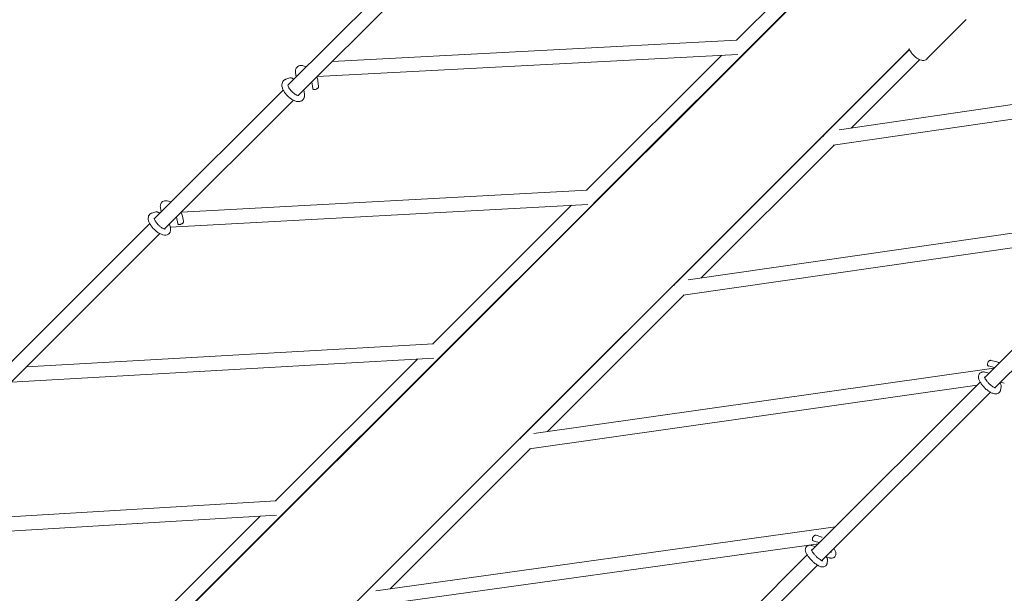
# Model space of a CAD drawing. Units: millimetres. Extents: x -5693 to 5117, y -5026 to 5137.
# Drawn here: x -1119 to 180, y 196 to 954 of the extents above; entities that cross this region are included whole.
import ezdxf

# ---------------------------------------------------------------- set-up
doc = ezdxf.new("R2010")
doc.units = ezdxf.units.MM
doc.header["$LTSCALE"] = 20
doc.layers.add('2d', color=230, linetype='Continuous')

msp = doc.modelspace()

# ---------------------------------------------------------------- linework, layer by layer
at = {"layer": '2d', "lineweight": 0}
for p, q in [((-554.4, 1078.1), (-765.4, 867.1)), ((-752, 853.7), (-537.9, 1067.7)), ((-65.6, 1034.6), (-173.7, 926.6)), ((-51.7, 1021), (-2197, -1124.4)), ((-360, 713.3), (-52.2, 1021.2)), ((129.3, 953.8), (77.4, 901.9)), ((-707, 898.6), (-173.1, 926.6)), ((-2090.9, -1230.4), (54.4, 914.9)), ((54.6, 914.4), (-253.3, 606.5)), ((-727.1, 878.6), (-171.8, 907.6)), ((-193.7, 906.5), (-371.5, 728.8)), ((-38.3, 808.3), (569.3, 896.8)), ((-22.3, 810.6), (68, 901)), ((-754.8, 877.7), (-755.6, 883.8)), ((-747.7, 884.8), (-747.7, 884.8)), ((-768.3, 875.1), (-763.1, 876.8)), ((-733.9, 871.8), (-732.7, 863)), ((-726, 872.8), (-725, 865.7)), ((-46.4, 787.9), (545.4, 874.1)), ((-771.7, 860.9), (-941.7, 690.8)), ((-765.4, 867.6), (-764.7, 867.9)), ((-743.7, 855.1), (-744.5, 861.2)), ((-928.2, 677.4), (-758.2, 847.4)), ((-751.6, 854), (-751.6, 854)), ((-220.2, 612.8), (-44.8, 788.1)), ((-370.8, 728.8), (-905.9, 699.8)), ((-932.6, 699.9), (-933.6, 705.5)), ((-925.7, 706.8), (-925.7, 707)), ((-369.8, 709.8), (-920.7, 679.9)), ((-771.4, 302), (-361.2, 712.1)), ((-391.6, 708.7), (-574.3, 525.9)), ((-944.8, 698.5), (-939.9, 699.9)), ((-941.7, 691), (-941.4, 691.1)), ((-912.4, 693.1), (-910.8, 684.7)), ((-904.5, 694.5), (-903.2, 687.6)), ((370.4, 697.9), (-237.3, 610.3)), ((-947.8, 684.7), (-1164.4, 468.1)), ((-920.5, 678.5), (-921.5, 684.1)), ((347.9, 675.5), (-244.1, 590.1)), ((-1151, 454.7), (-934.4, 671.3)), ((328.5, 656), (153.7, 481.3)), ((167.2, 467.8), (341.9, 642.6)), ((-254.6, 605.3), (-663.5, 196.4)), ((-423.1, 409.8), (-242.6, 590.3)), ((-1110.2, 495.4), (-573.6, 525.9)), ((-1130.4, 475.2), (-572.9, 506.9)), ((-594.5, 505.7), (-781.7, 318.5)), ((166.5, 494.5), (158.6, 496.5)), ((168.4, 502.3), (161.8, 503.9)), ((-441.2, 407.2), (165.9, 493.5)), ((154.5, 488.4), (159.6, 487.1)), ((-446.9, 387.2), (143.6, 471.1)), ((147.7, 475.3), (-74.6, 252.9)), ((174.5, 475.1), (179.5, 473.8)), ((174.5, 464.6), (175.4, 469)), ((-61.1, 239.5), (161.2, 461.8)), ((-630.5, 202.4), (-445.5, 387.4)), ((-780.9, 318.6), (-1319.4, 286.2)), ((-1849, -775.6), (-771.4, 302)), ((-780.5, 299.6), (-1329.2, 266.6)), ((-801.9, 298.3), (-992.8, 107.5)), ((-43.3, 284.2), (-649.4, 199.8)), ((-62.6, 270.9), (-68.8, 273)), ((-65.6, 261.9), (-654.2, 179.9)), ((-65.1, 263.3), (-72.4, 265.8)), ((-80.5, 247), (-263.1, 64.4)), ((-74.2, 259.3), (-69.7, 257.8)), ((-49.5, 251.1), (-48.9, 250.9)), ((-55.9, 244.8), (-51.4, 243.3)), ((-54.3, 236.1), (-53.8, 240.1)), ((-249.6, 51), (-67, 233.6))]:
    msp.add_line(p, q, dxfattribs=at)
for points, knots in [([(-141.7, 931.6), (-141.6, 931.6), (-141.4, 931.6), (-141.2, 931.5), (-141.2, 931.5), (-141.1, 931.5)], [44.9756919, 44.9756919, 44.9756919, 44.9756919, 45.5861625, 45.5861625, 45.7971777, 45.7971777, 45.7971777, 45.7971777]), ([(-160.8, 912), (-161.2, 911.8), (-161.7, 911.4), (-162.7, 910.6), (-163.1, 910.2), (-163.6, 909.8)], [0, 0, 0, 0, 6.784087, 6.784087, 10.954645, 10.954645, 10.954645, 10.954645]), ([(54.2, 915.6), (54.2, 915.5), (54.2, 915.4), (54.7, 913.9), (55.4, 912.5), (57.1, 909.8), (58.1, 908.5), (60.3, 906.1), (61.5, 905), (62.8, 904), (62.8, 904), (62.8, 904)], [5.453243, 5.453243, 5.453243, 5.453243, 5.477921, 5.477921, 5.843601, 5.843601, 6.198293, 6.198293, 6.545916, 6.545916, 6.549778, 6.549778, 6.549778, 6.549778]), ([(62.8, 904), (63.8, 903.3), (64.8, 902.6), (66.7, 901.5), (67.7, 901), (69.7, 900.4), (70.7, 900.1), (72.7, 900), (73.8, 900), (75.7, 900.6), (76.6, 901.1), (77.4, 901.8), (77.4, 901.9), (77.4, 901.9)], [0.266592, 0.266592, 0.266592, 0.266592, 0.527433, 0.527433, 0.788274, 0.788274, 1.049115, 1.049115, 1.309956, 1.309956, 1.563745, 1.563745, 1.570796, 1.570796, 1.570796, 1.570796]), ([(-755.6, 883.8), (-755.7, 884.3), (-755.7, 884.8), (-755.7, 885.8), (-755.7, 886.3), (-755.5, 887.3), (-755.4, 887.8), (-755.1, 888.8), (-754.8, 889.3), (-754.2, 890.2), (-753.9, 890.6), (-753.5, 891)], [1.0200017, 1.0200017, 1.0200017, 1.0200017, 1.1301606, 1.1301606, 1.2403196, 1.2403196, 1.3504785, 1.3504785, 1.4606374, 1.4606374, 1.5707963, 1.5707963, 1.5707963, 1.5707963]), ([(-753.5, 891), (-752.8, 891.7), (-752, 892.3), (-750.1, 893), (-749.1, 893.2), (-746.7, 893.3), (-745.4, 893), (-743, 892.3), (-742, 891.9), (-741.1, 891.4)], [1.5707963, 1.5707963, 1.5707963, 1.5707963, 1.7646114, 1.7646114, 1.9855467, 1.9855467, 2.2900695, 2.2900695, 2.5145785, 2.5145785, 2.5145785, 2.5145785]), ([(-747.7, 884.8), (-747.7, 885), (-747.7, 885.2), (-747.7, 885.4), (-747.7, 885.5), (-747.7, 885.6), (-747.7, 885.6), (-747.7, 885.6)], [1.0200017, 1.0200017, 1.0200017, 1.0200017, 1.1301606, 1.1301606, 1.2403196, 1.2403196, 1.3361962, 1.3361962, 1.3361962, 1.3361962]), ([(-747.7, 885.2), (-747.6, 885.2), (-747.5, 885.2), (-747.3, 885.2), (-747.3, 885.2), (-747.3, 885.2)], [2.02847291, 2.02847291, 2.02847291, 2.02847291, 2.1172392, 2.1172392, 2.12249985, 2.12249985, 2.12249985, 2.12249985]), ([(-771.2, 873.3), (-771.9, 872.6), (-772.5, 871.8), (-773.2, 869.9), (-773.4, 868.9), (-773.5, 866.5), (-773.2, 865.1), (-772.4, 862.4), (-771.8, 861), (-770.3, 858.3), (-769.4, 857), (-767.6, 854.8), (-766.8, 853.9), (-766, 853.1)], [4.712389, 4.712389, 4.712389, 4.712389, 4.906204, 4.906204, 5.127139, 5.127139, 5.431662, 5.431662, 5.745821, 5.745821, 6.059981, 6.059981, 6.283185, 6.283185, 6.283185, 6.283185]), ([(-768.3, 875.1), (-768.5, 875), (-768.7, 874.9), (-769.1, 874.8), (-769.3, 874.7), (-769.8, 874.4), (-769.9, 874.3), (-770.3, 874.1), (-770.5, 873.9), (-770.9, 873.6), (-771.1, 873.5), (-771.2, 873.3)], [4.4777854, 4.4777854, 4.4777854, 4.4777854, 4.5247061, 4.5247061, 4.5716268, 4.5716268, 4.6185476, 4.6185476, 4.6654683, 4.6654683, 4.712389, 4.712389, 4.712389, 4.712389]), ([(-763.1, 876.8), (-762.7, 876.9), (-762.3, 877), (-761.5, 877), (-761, 876.9), (-760.1, 876.7), (-759.7, 876.5), (-758.8, 876), (-758.4, 875.7), (-757.9, 875.2), (-757.8, 875), (-757.6, 874.9)], [0, 0, 0, 0, 1.247669, 1.247669, 2.571588, 2.571588, 4.033802, 4.033802, 5.621424, 5.621424, 6.23016, 6.23016, 6.23016, 6.23016]), ([(-727.6, 878), (-727.2, 877.2), (-726.9, 876.4), (-726.3, 874.6), (-726.1, 873.7), (-726, 872.8)], [3.7686068, 3.7686068, 3.7686068, 3.7686068, 3.957594, 3.957594, 4.1615944, 4.1615944, 4.1615944, 4.1615944]), ([(-765.4, 867.9), (-765.4, 867.9), (-765.4, 867.9), (-765.4, 867.7), (-765.5, 867.5), (-765.4, 866.8), (-765.3, 866.3), (-764.9, 865.2), (-764.6, 864.5), (-763.7, 863), (-763.2, 862.2), (-761.9, 860.5), (-761.2, 859.6), (-760.4, 858.8), (-760.3, 858.8), (-760.3, 858.8)], [4.946989, 4.946989, 4.946989, 4.946989, 5.026548, 5.026548, 5.258832, 5.258832, 5.482363, 5.482363, 5.72793, 5.72793, 5.994942, 5.994942, 6.275451, 6.275451, 6.283185, 6.283185, 6.283185, 6.283185]), ([(-760.3, 858.8), (-759.5, 857.9), (-758.6, 857.2), (-756.9, 855.9), (-756, 855.3), (-754.4, 854.4), (-753.7, 854.1), (-752.5, 853.8), (-752.1, 853.7), (-751.4, 853.6), (-751.2, 853.7), (-751.2, 853.7), (-751.2, 853.7), (-751.2, 853.7)], [6.283185, 6.283185, 6.283185, 6.283185, 6.568276, 6.568276, 6.848887, 6.848887, 7.115163, 7.115163, 7.357515, 7.357515, 7.577864, 7.577864, 7.619382, 7.619382, 7.619382, 7.619382]), ([(-726, 863.5), (-726.2, 863.2), (-726.5, 862.9), (-727.2, 862.5), (-727.5, 862.3), (-728.2, 862), (-728.6, 861.8), (-729.3, 861.6), (-729.7, 861.5), (-730.5, 861.4), (-730.9, 861.4), (-731.5, 861.6), (-731.7, 861.7), (-732, 861.9), (-732.2, 862), (-732.5, 862.3), (-732.6, 862.5), (-732.7, 862.8), (-732.7, 862.9), (-732.7, 863)], [0, 0, 0, 0, 1.197561, 1.197561, 2.368963, 2.368963, 3.575975, 3.575975, 4.93666, 4.93666, 6.534334, 6.534334, 7.381092, 7.381092, 8.037738, 8.037738, 9.065355, 9.065355, 9.35525, 9.35525, 9.35525, 9.35525]), ([(-725, 865.7), (-725, 865.4), (-725, 865.2), (-725.1, 864.7), (-725.2, 864.5), (-725.5, 864), (-725.7, 863.7), (-726, 863.5)], [0, 0, 0, 0, 0.911236, 0.911236, 1.940325, 1.940325, 3.056145, 3.056145, 3.056145, 3.056145]), ([(-766, 853.1), (-764.8, 851.9), (-763.5, 850.8), (-760.9, 848.9), (-759.6, 848.1), (-756.8, 846.7), (-755.5, 846.2), (-752.7, 845.6), (-751.3, 845.5), (-748.6, 846), (-747.4, 846.5), (-746.2, 847.5), (-746, 847.7), (-745.8, 847.8)], [6.283185, 6.283185, 6.283185, 6.283185, 6.597345, 6.597345, 6.911504, 6.911504, 7.225663, 7.225663, 7.539822, 7.539822, 7.802374, 7.802374, 7.853982, 7.853982, 7.853982, 7.853982]), ([(-745.8, 847.8), (-745.4, 848.2), (-745, 848.7), (-744.5, 849.6), (-744.2, 850.1), (-743.9, 851.1), (-743.8, 851.6), (-743.6, 852.6), (-743.6, 853.1), (-743.6, 854.1), (-743.6, 854.6), (-743.7, 855.1)], [1.5707963, 1.5707963, 1.5707963, 1.5707963, 1.6809552, 1.6809552, 1.7911142, 1.7911142, 1.9012731, 1.9012731, 2.011432, 2.011432, 2.1215909, 2.1215909, 2.1215909, 2.1215909]), ([(-57, 802.8), (-56.4, 803.5), (-55.8, 804.1), (-55, 805), (-54.8, 805.4), (-54.6, 805.7), (-54.5, 805.7), (-54.5, 805.8)], [0, 0, 0, 0, 5.430816, 5.430816, 10.537223, 10.537223, 11.648238, 11.648238, 11.648238, 11.648238]), ([(-931.8, 712.8), (-931.1, 713.4), (-930.4, 713.9), (-928.7, 714.6), (-927.7, 714.7), (-925.5, 714.8), (-924.3, 714.6), (-921.9, 713.9), (-920.8, 713.4), (-919.7, 712.8)], [1.5707963, 1.5707963, 1.5707963, 1.5707963, 1.7459707, 1.7459707, 1.9476505, 1.9476505, 2.2401033, 2.2401033, 2.5060648, 2.5060648, 2.5060648, 2.5060648]), ([(-933.6, 705.5), (-933.7, 706), (-933.8, 706.5), (-933.8, 707.5), (-933.8, 708), (-933.7, 708.9), (-933.6, 709.4), (-933.3, 710.5), (-933.1, 711), (-932.5, 711.9), (-932.2, 712.4), (-931.8, 712.8)], [1.0200017, 1.0200017, 1.0200017, 1.0200017, 1.1301606, 1.1301606, 1.2403196, 1.2403196, 1.3504785, 1.3504785, 1.4606374, 1.4606374, 1.5707963, 1.5707963, 1.5707963, 1.5707963]), ([(-925.7, 707), (-925.8, 707.2), (-925.8, 707.3), (-925.8, 707.5), (-925.8, 707.6), (-925.8, 707.6), (-925.8, 707.6), (-925.8, 707.6)], [1.0200017, 1.0200017, 1.0200017, 1.0200017, 1.1301606, 1.1301606, 1.2403196, 1.2403196, 1.2837915, 1.2837915, 1.2837915, 1.2837915]), ([(-358.6, 714), (-358.9, 713.9), (-359.1, 713.8), (-359.6, 713.5), (-360, 713.2), (-360.8, 712.5), (-361.1, 712.3), (-361.4, 712)], [239.562425, 239.562425, 239.562425, 239.562425, 244.45025, 244.45025, 251.995633, 251.995633, 254.98687, 254.98687, 254.98687, 254.98687]), ([(-947.8, 696.8), (-948.4, 696.1), (-948.9, 695.4), (-949.6, 693.7), (-949.7, 692.7), (-949.8, 690.5), (-949.6, 689.3), (-948.8, 686.7), (-948.2, 685.4), (-946.7, 682.8), (-945.9, 681.5), (-944, 679.1), (-943, 678.1), (-942, 677)], [4.712389, 4.712389, 4.712389, 4.712389, 4.887563, 4.887563, 5.089243, 5.089243, 5.381696, 5.381696, 5.695855, 5.695855, 6.010015, 6.010015, 6.283185, 6.283185, 6.283185, 6.283185]), ([(-944.8, 698.5), (-945, 698.5), (-945.2, 698.4), (-945.6, 698.2), (-945.8, 698.1), (-946.2, 697.9), (-946.4, 697.8), (-946.8, 697.6), (-947, 697.4), (-947.4, 697.1), (-947.6, 697), (-947.8, 696.8)], [4.4777854, 4.4777854, 4.4777854, 4.4777854, 4.5247061, 4.5247061, 4.5716268, 4.5716268, 4.6185476, 4.6185476, 4.6654683, 4.6654683, 4.712389, 4.712389, 4.712389, 4.712389]), ([(-941.8, 691.7), (-941.8, 691.7), (-941.8, 691.7), (-941.8, 691.6), (-941.8, 691.5), (-941.7, 690.9), (-941.6, 690.5), (-941.3, 689.5), (-941, 688.9), (-940.2, 687.5), (-939.7, 686.7), (-938.5, 685), (-937.7, 684.1), (-936.8, 683.1), (-936.6, 682.9), (-936.4, 682.7)], [4.999394, 4.999394, 4.999394, 4.999394, 5.026548, 5.026548, 5.227758, 5.227758, 5.43607, 5.43607, 5.672869, 5.672869, 5.936181, 5.936181, 6.216397, 6.216397, 6.283185, 6.283185, 6.283185, 6.283185]), ([(-939.9, 699.9), (-939.5, 700), (-939.1, 700), (-938.2, 700), (-937.8, 699.9), (-936.9, 699.7), (-936.4, 699.4), (-935.5, 698.9), (-935.1, 698.5), (-934.7, 698.1), (-934.7, 698), (-934.6, 697.9)], [0, 0, 0, 0, 1.271738, 1.271738, 2.614106, 2.614106, 4.099671, 4.099671, 5.700391, 5.700391, 6.035973, 6.035973, 6.035973, 6.035973]), ([(-906.3, 699.4), (-905.9, 698.6), (-905.5, 697.9), (-904.9, 696.2), (-904.7, 695.4), (-904.5, 694.5)], [3.7771205, 3.7771205, 3.7771205, 3.7771205, 3.957594, 3.957594, 4.1615944, 4.1615944, 4.1615944, 4.1615944]), ([(-942, 677), (-940.9, 675.9), (-939.6, 674.8), (-937.1, 672.9), (-935.8, 672), (-933.1, 670.6), (-931.8, 670.1), (-929.2, 669.4), (-927.8, 669.2), (-925.2, 669.5), (-924, 670), (-922.7, 670.9), (-922.5, 671.1), (-922.3, 671.3)], [6.283185, 6.283185, 6.283185, 6.283185, 6.597345, 6.597345, 6.911504, 6.911504, 7.225663, 7.225663, 7.539822, 7.539822, 7.799205, 7.799205, 7.853982, 7.853982, 7.853982, 7.853982]), ([(-936.4, 682.7), (-935.5, 681.9), (-934.7, 681.1), (-932.9, 679.7), (-932, 679.1), (-930.4, 678.2), (-929.7, 677.9), (-928.6, 677.5), (-928.1, 677.4), (-927.6, 677.3), (-927.4, 677.3), (-927.4, 677.3), (-927.4, 677.3), (-927.4, 677.3)], [6.283185, 6.283185, 6.283185, 6.283185, 6.570444, 6.570444, 6.852952, 6.852952, 7.11968, 7.11968, 7.357891, 7.357891, 7.563931, 7.563931, 7.566977, 7.566977, 7.566977, 7.566977]), ([(-922.3, 671.3), (-921.9, 671.7), (-921.6, 672.2), (-921, 673.1), (-920.8, 673.6), (-920.5, 674.6), (-920.4, 675.1), (-920.3, 676.1), (-920.3, 676.6), (-920.3, 677.6), (-920.4, 678.1), (-920.5, 678.5)], [1.5707963, 1.5707963, 1.5707963, 1.5707963, 1.6809552, 1.6809552, 1.7911142, 1.7911142, 1.9012731, 1.9012731, 2.011432, 2.011432, 2.1215909, 2.1215909, 2.1215909, 2.1215909]), ([(-904.2, 685.2), (-904.5, 684.9), (-904.8, 684.7), (-905.4, 684.2), (-905.8, 684), (-906.5, 683.7), (-906.8, 683.6), (-907.6, 683.3), (-908, 683.3), (-908.8, 683.2), (-909.2, 683.2), (-909.7, 683.4), (-909.9, 683.5), (-910.2, 683.7), (-910.3, 683.8), (-910.6, 684.1), (-910.7, 684.4), (-910.8, 684.6), (-910.8, 684.7), (-910.8, 684.7)], [0, 0, 0, 0, 1.179398, 1.179398, 2.343762, 2.343762, 3.55209, 3.55209, 4.920988, 4.920988, 6.532392, 6.532392, 7.352201, 7.352201, 7.975488, 7.975488, 8.989318, 8.989318, 9.119484, 9.119484, 9.119484, 9.119484]), ([(-903.2, 687.6), (-903.2, 687.4), (-903.2, 687.1), (-903.3, 686.6), (-903.4, 686.4), (-903.7, 685.8), (-903.9, 685.5), (-904.2, 685.2)], [0, 0, 0, 0, 0.95006, 0.95006, 1.995109, 1.995109, 3.304131, 3.304131, 3.304131, 3.304131]), ([(-254.7, 605.1), (-254.2, 605.7), (-253.8, 606.1), (-253.2, 606.8), (-253, 607.1), (-252.8, 607.3), (-252.8, 607.4), (-252.6, 607.8), (-252.6, 607.9), (-252.5, 608)], [0, 0, 0, 0, 5.133211, 5.133211, 9.979772, 9.979772, 14.532053, 14.532053, 16.428375, 16.428375, 16.428375, 16.428375]), ([(-562.2, 510.5), (-562.2, 510.5), (-562.2, 510.5), (-562.6, 510.4), (-562.7, 510.3), (-562.8, 510.3), (-562.9, 510.2), (-563.4, 509.8), (-563.8, 509.5), (-564.3, 509.1)], [7.293795, 7.293795, 7.293795, 7.293795, 7.69718, 7.69718, 14.225856, 14.225856, 20.457385, 20.457385, 26.091267, 26.091267, 26.091267, 26.091267]), ([(158.6, 496.5), (158.4, 496.6), (158.2, 496.7), (157.8, 497), (157.6, 497.2), (157.4, 497.6), (157.3, 497.9), (157.2, 498.5), (157.2, 498.8), (157.3, 499.7), (157.5, 500.2), (157.9, 501.1), (158.1, 501.5), (158.6, 502.3), (158.9, 502.6), (159.1, 502.9)], [0, 0, 0, 0, 0.99129, 0.99129, 1.951099, 1.951099, 3.003416, 3.003416, 4.397603, 4.397603, 6.085261, 6.085261, 7.585257, 7.585257, 8.807341, 8.807341, 8.807341, 8.807341]), ([(159.1, 502.9), (159.4, 503.1), (159.7, 503.4), (160.2, 503.7), (160.5, 503.9), (161.2, 504), (161.5, 504), (161.8, 503.9)], [0, 0, 0, 0, 1.132342, 1.132342, 2.356414, 2.356414, 3.620855, 3.620855, 3.620855, 3.620855]), ([(172.9, 500.4), (172.2, 500.8), (171.5, 501.1), (170.1, 501.8), (169.2, 502.1), (168.4, 502.3)], [3.7879338, 3.7879338, 3.7879338, 3.7879338, 3.957594, 3.957594, 4.1615944, 4.1615944, 4.1615944, 4.1615944]), ([(153.6, 467.7), (152.5, 468.8), (151.4, 470.1), (149.5, 472.5), (148.6, 473.8), (147.1, 476.3), (146.5, 477.5), (145.7, 480), (145.5, 481.3), (145.6, 483.3), (145.7, 483.9), (146.2, 485.3), (146.7, 486.2), (147.4, 486.9)], [0, 0, 0, 0, 0.314159, 0.314159, 0.628319, 0.628319, 0.942478, 0.942478, 1.256637, 1.256637, 1.385306, 1.385306, 1.570796, 1.570796, 1.570796, 1.570796]), ([(147.4, 486.9), (147.8, 487.3), (148.3, 487.7), (149.3, 488.2), (149.8, 488.4), (150.8, 488.6), (151.3, 488.7), (152.2, 488.7), (152.7, 488.7), (153.6, 488.6), (154.1, 488.5), (154.5, 488.4)], [1.5707963, 1.5707963, 1.5707963, 1.5707963, 1.6809552, 1.6809552, 1.7911142, 1.7911142, 1.9012731, 1.9012731, 2.011432, 2.011432, 2.1215909, 2.1215909, 2.1215909, 2.1215909]), ([(159.3, 473.4), (158.4, 474.2), (157.6, 475.1), (156.2, 476.9), (155.6, 477.8), (154.6, 479.4), (154.2, 480.1), (153.7, 481.2), (153.6, 481.6), (153.5, 482.1), (153.5, 482.2), (153.5, 482.2)], [0, 0, 0, 0, 0.290339, 0.290339, 0.575785, 0.575785, 0.844282, 0.844282, 1.079445, 1.079445, 1.247004, 1.247004, 1.247004, 1.247004]), ([(172.8, 461.4), (172.2, 460.9), (171.5, 460.4), (170, 459.8), (169.2, 459.7), (167.3, 459.6), (166.2, 459.8), (163.9, 460.5), (162.6, 461), (160.1, 462.4), (158.9, 463.2), (156.4, 465.1), (155.2, 466.2), (153.9, 467.4), (153.7, 467.6), (153.6, 467.7)], [4.712389, 4.712389, 4.712389, 4.712389, 4.863815, 4.863815, 5.038926, 5.038926, 5.304721, 5.304721, 5.61888, 5.61888, 5.933039, 5.933039, 6.247199, 6.247199, 6.283185, 6.283185, 6.283185, 6.283185]), ([(168.1, 467.6), (168.1, 467.6), (168.1, 467.6), (167.7, 467.7), (167.5, 467.7), (166.7, 468), (166.1, 468.2), (164.9, 468.9), (164.1, 469.3), (162.5, 470.5), (161.7, 471.2), (160.3, 472.4), (159.8, 472.9), (159.3, 473.4)], [5.036182, 5.036182, 5.036182, 5.036182, 5.173378, 5.173378, 5.359699, 5.359699, 5.581148, 5.581148, 5.836497, 5.836497, 6.114533, 6.114533, 6.283185, 6.283185, 6.283185, 6.283185]), ([(173.4, 474), (173.6, 473.8), (173.9, 473.6), (174.5, 473), (174.8, 472.6), (175.2, 471.6), (175.4, 471.1), (175.5, 470), (175.5, 469.5), (175.4, 469)], [5.19374, 5.19374, 5.19374, 5.19374, 6.202459, 6.202459, 7.784095, 7.784095, 9.410997, 9.410997, 10.947382, 10.947382, 10.947382, 10.947382]), ([(174.5, 464.6), (174.4, 464.3), (174.4, 464.1), (174.2, 463.7), (174.1, 463.5), (174, 463), (173.8, 462.8), (173.6, 462.4), (173.5, 462.2), (173.2, 461.8), (173, 461.6), (172.8, 461.4)], [4.4777854, 4.4777854, 4.4777854, 4.4777854, 4.5247061, 4.5247061, 4.5716268, 4.5716268, 4.6185476, 4.6185476, 4.6654683, 4.6654683, 4.712389, 4.712389, 4.712389, 4.712389]), ([(-457.6, 402.2), (-457.1, 402.7), (-456.8, 403.1), (-456.4, 403.6), (-456.3, 403.7), (-456.2, 403.8), (-456.3, 403.7), (-456.2, 403.8), (-456.2, 404), (-456.1, 404.3), (-456.1, 404.4), (-456.1, 404.4)], [0, 0, 0, 0, 4.80895, 4.80895, 9.366293, 9.366293, 13.696127, 13.696127, 18.390035, 18.390035, 19.570512, 19.570512, 19.570512, 19.570512]), ([(-770.8, 302.4), (-770.8, 302.4), (-770.9, 302.4), (-771.1, 302.2), (-771.3, 302), (-771.6, 301.8)], [251.23581, 251.23581, 251.23581, 251.23581, 254.609029, 254.609029, 258.888918, 258.888918, 258.888918, 258.888918]), ([(-770.3, 302.4), (-770.3, 302.4), (-770.4, 302.4), (-770.7, 302.4), (-770.8, 302.3), (-770.9, 302.3)], [235.598758, 235.598758, 235.598758, 235.598758, 236.794843, 236.794843, 240.411108, 240.411108, 240.411108, 240.411108]), ([(-71.8, 271.9), (-71.6, 272.2), (-71.3, 272.4), (-70.7, 272.8), (-70.4, 272.9), (-69.8, 273.1), (-69.4, 273.1), (-69, 273.1), (-68.9, 273), (-68.8, 273)], [0, 0, 0, 0, 1.122884, 1.122884, 2.328592, 2.328592, 3.657042, 3.657042, 3.996959, 3.996959, 3.996959, 3.996959]), ([(-81.3, 258.2), (-80.9, 258.7), (-80.4, 259), (-79.3, 259.5), (-78.7, 259.7), (-77.7, 259.8), (-77.2, 259.8), (-76.3, 259.8), (-75.9, 259.7), (-75, 259.6), (-74.6, 259.4), (-74.2, 259.3)], [1.5707963, 1.5707963, 1.5707963, 1.5707963, 1.6809552, 1.6809552, 1.7911142, 1.7911142, 1.9012731, 1.9012731, 2.011432, 2.011432, 2.1215909, 2.1215909, 2.1215909, 2.1215909]), ([(-72.4, 265.8), (-72.6, 265.8), (-72.8, 266), (-73.2, 266.3), (-73.4, 266.5), (-73.6, 267), (-73.6, 267.3), (-73.7, 267.9), (-73.7, 268.3), (-73.5, 269.2), (-73.3, 269.7), (-72.9, 270.6), (-72.6, 271), (-72.2, 271.6), (-72, 271.7), (-71.8, 271.9)], [0, 0, 0, 0, 1.022227, 1.022227, 2.008414, 2.008414, 3.133998, 3.133998, 4.589699, 4.589699, 6.246559, 6.246559, 7.66448, 7.66448, 8.448344, 8.448344, 8.448344, 8.448344]), ([(-74.5, 239.6), (-75.6, 240.7), (-76.7, 241.9), (-78.6, 244.3), (-79.5, 245.5), (-81, 247.9), (-81.6, 249), (-82.6, 251.4), (-82.9, 252.5), (-83, 254.4), (-82.9, 255), (-82.6, 256.4), (-82.2, 257.3), (-81.5, 258.1), (-81.4, 258.1), (-81.3, 258.2)], [0, 0, 0, 0, 0.314159, 0.314159, 0.628319, 0.628319, 0.942478, 0.942478, 1.256637, 1.256637, 1.386029, 1.386029, 1.552588, 1.552588, 1.570796, 1.570796, 1.570796, 1.570796]), ([(-68.8, 245.3), (-69.7, 246.1), (-70.6, 247.1), (-72.1, 248.9), (-72.7, 249.8), (-73.8, 251.4), (-74.2, 252.1), (-74.7, 253.2), (-74.9, 253.6), (-75, 254), (-75, 254.1), (-75, 254.1)], [0, 0, 0, 0, 0.294237, 0.294237, 0.583671, 0.583671, 0.855676, 0.855676, 1.090104, 1.090104, 1.22663, 1.22663, 1.22663, 1.22663]), ([(-48.9, 250.9), (-48.7, 250.8), (-48.6, 250.8), (-48.4, 250.8), (-48.4, 250.7), (-48.4, 250.7)], [1.0200017, 1.0200017, 1.0200017, 1.0200017, 1.1301606, 1.1301606, 1.2266303, 1.2266303, 1.2266303, 1.2266303]), ([(-44.2, 244.4), (-43.7, 244.9), (-43.3, 245.5), (-42.8, 246.8), (-42.7, 247.5), (-42.6, 249.1), (-42.7, 250), (-43.2, 252), (-43.7, 253.1), (-44.6, 254.7), (-44.8, 255.1), (-45.1, 255.5)], [1.5707963, 1.5707963, 1.5707963, 1.5707963, 1.6949199, 1.6949199, 1.8375993, 1.8375993, 2.0557304, 2.0557304, 2.3698897, 2.3698897, 2.4825212, 2.4825212, 2.4825212, 2.4825212]), ([(-55.9, 232.7), (-56.4, 232.2), (-57, 231.8), (-58.3, 231.3), (-59, 231.2), (-60.6, 231.1), (-61.5, 231.2), (-63.5, 231.7), (-64.6, 232.2), (-66.9, 233.5), (-68.1, 234.3), (-70.5, 236), (-71.7, 237), (-73.4, 238.6), (-74, 239.1), (-74.5, 239.6)], [4.712389, 4.712389, 4.712389, 4.712389, 4.836513, 4.836513, 4.979192, 4.979192, 5.197323, 5.197323, 5.511482, 5.511482, 5.825642, 5.825642, 6.139801, 6.139801, 6.283185, 6.283185, 6.283185, 6.283185]), ([(-60, 239.1), (-60, 239.1), (-60.1, 239.1), (-60.4, 239.2), (-60.6, 239.3), (-61.4, 239.6), (-61.9, 239.8), (-63.1, 240.6), (-63.9, 241.1), (-65.5, 242.3), (-66.4, 243), (-67.8, 244.2), (-68.3, 244.7), (-68.8, 245.3)], [5.056555, 5.056555, 5.056555, 5.056555, 5.178131, 5.178131, 5.353663, 5.353663, 5.572777, 5.572777, 5.830636, 5.830636, 6.112608, 6.112608, 6.283185, 6.283185, 6.283185, 6.283185]), ([(-55.9, 244.7), (-55.6, 244.5), (-55.4, 244.3), (-54.8, 243.7), (-54.5, 243.3), (-54, 242.3), (-53.9, 241.8), (-53.7, 240.9), (-53.7, 240.5), (-53.8, 240.1)], [5.214406, 5.214406, 5.214406, 5.214406, 6.257683, 6.257683, 7.836669, 7.836669, 9.456025, 9.456025, 10.597875, 10.597875, 10.597875, 10.597875]), ([(-54.3, 236.1), (-54.3, 235.8), (-54.4, 235.6), (-54.5, 235.2), (-54.5, 234.9), (-54.7, 234.5), (-54.8, 234.3), (-55.1, 233.8), (-55.2, 233.6), (-55.5, 233.1), (-55.7, 232.9), (-55.9, 232.7)], [4.4777854, 4.4777854, 4.4777854, 4.4777854, 4.5247061, 4.5247061, 4.5716268, 4.5716268, 4.6185476, 4.6185476, 4.6654683, 4.6654683, 4.712389, 4.712389, 4.712389, 4.712389]), ([(-51.4, 243.3), (-51, 243.1), (-50.6, 243), (-49.7, 242.8), (-49.3, 242.8), (-48.4, 242.7), (-47.9, 242.7), (-46.8, 242.9), (-46.3, 243.1), (-45.2, 243.6), (-44.7, 243.9), (-44.2, 244.4)], [1.0200017, 1.0200017, 1.0200017, 1.0200017, 1.1301606, 1.1301606, 1.2403196, 1.2403196, 1.3504785, 1.3504785, 1.4606374, 1.4606374, 1.5707963, 1.5707963, 1.5707963, 1.5707963])]:
    msp.add_open_spline(points, degree=3, knots=knots, dxfattribs=at)
for points, weights in [([(-163.6, 909.8), (-163.9, 909.5), (-164.2, 909.3), (-164.5, 909)], [0.859792822787, 0.894924971763, 0.932629992848, 0.972907886042]), ([(-732.7, 863), (-732.7, 863.1), (-732.7, 863.2), (-732.7, 863.3)], [0.587397849937, 0.599390225269, 0.612616759102, 0.627077451438]), ([(-59.1, 799.6), (-58.8, 800.3), (-58.5, 800.9), (-58.1, 801.4)], [0.83285997564, 0.882925536065, 0.938638877518, 1]), ([(-58.1, 801.4), (-57.4, 802.4), (-56.6, 803.3), (-55.5, 804.1)], [1, 0.899952640422, 0.814919492082, 0.74490055498]), ([(-361.4, 712), (-361.6, 711.7), (-361.9, 711.5), (-362.2, 711.3)], [0.809270075335, 0.783955419406, 0.760194822184, 0.73798828367]), ([(-910.8, 684.7), (-910.8, 684.8), (-910.8, 684.9), (-910.8, 685)], [0.572561102689, 0.583034584795, 0.594641875066, 0.607382973499]), ([(-903.2, 687.6), (-903.2, 687.6), (-903.2, 687.6), (-903.2, 687.6)], [0.572428924446, 0.572472161624, 0.57251541816, 0.572558694054]), ([(-256.6, 602.2), (-255.8, 604), (-254.6, 605.3), (-253.3, 606.4)], [0.650757449848, 0.725100519042, 0.826939204254, 0.956273505483]), ([(-562.9, 510.7), (-563.5, 509.8), (-564.2, 509.1), (-565, 508.5)], [0.567758619174, 0.594315183617, 0.628677962867, 0.670846956923]), ([(159, 496.4), (158.8, 496.4), (158.7, 496.5), (158.6, 496.5)], [0.584829450937, 0.574310138623, 0.564769165174, 0.556206530589]), ([(161.8, 503.9), (161.8, 503.9), (161.8, 503.9), (161.8, 503.9)], [0.556198717079, 0.55616677467, 0.556134845877, 0.556102930701]), ([(-459.3, 399.7), (-458.6, 401.1), (-457.5, 402.5), (-456.1, 403.6)], [0.754159994987, 0.677508198814, 0.618194392409, 0.576218575772]), ([(-770.1, 303.5), (-770.7, 302.6), (-771.4, 301.9), (-772.3, 301.3)], [0.668179855813, 0.62611442699, 0.591940105101, 0.565656890148]), ([(-72.1, 265.7), (-72.2, 265.7), (-72.3, 265.7), (-72.4, 265.8)], [0.561940748858, 0.553942012677, 0.546717965796, 0.540268608214])]:
    msp.add_rational_spline(points, weights, degree=3, dxfattribs=at)
for points in [[(-160.3, 912.3), (-160.5, 912.2), (-160.7, 912.1), (-160.8, 912)], [(-733.9, 871.8), (-733.9, 871.8), (-733.9, 871.8), (-733.9, 871.8)], [(-751.6, 853.6), (-751.6, 853.8), (-751.6, 853.9), (-751.6, 854)], [(-35.1, 825.5), (-35, 825.3), (-35, 825.1), (-34.9, 824.9)], [(-54.5, 805.8), (-54.4, 805.9), (-54.3, 806.1), (-54.2, 806.3)], [(-341.2, 732.1), (-341.1, 732.1), (-340.9, 732), (-340.7, 732)], [(-912.4, 693.2), (-912.4, 693.2), (-912.4, 693.1), (-912.4, 693.1)], [(-234.6, 625.9), (-234.6, 625.7), (-234.5, 625.5), (-234.5, 625.3)], [(-545.9, 527.5), (-545.7, 527.4), (-545.5, 527.3), (-545.4, 527.3)], [(166.9, 494.4), (166.7, 494.4), (166.6, 494.5), (166.5, 494.5)], [(-439.3, 421.2), (-439.2, 421), (-439.2, 420.9), (-439.1, 420.7)], [(-755, 318.4), (-754.8, 318.3), (-754.7, 318.2), (-754.5, 318.2)], [(-64.4, 263.1), (-64.7, 263.2), (-64.9, 263.3), (-65.1, 263.3)], [(-60.9, 270.3), (-61.5, 270.5), (-62, 270.7), (-62.6, 270.9)], [(-648.4, 212.1), (-648.4, 211.9), (-648.3, 211.8), (-648.2, 211.6)]]:
    msp.add_open_spline(points, degree=3, dxfattribs=at)

doc.saveas('drawing.dxf')
